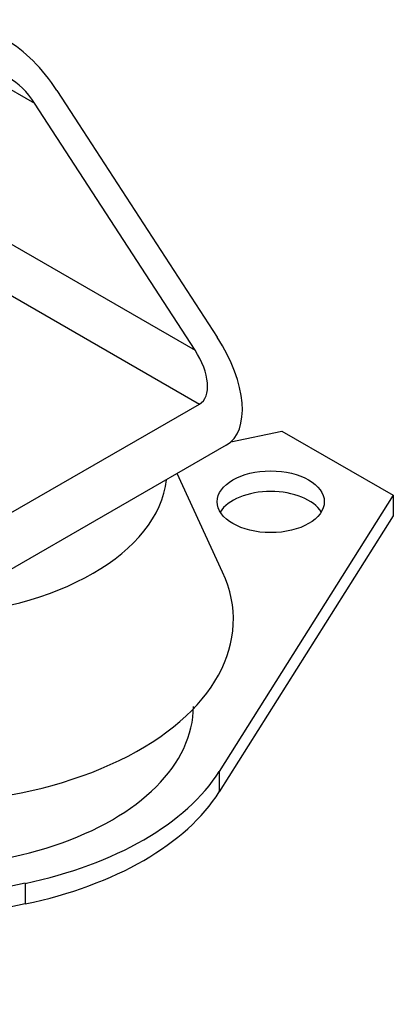
# Model space of a CAD drawing. Units: millimetres. Extents: x 154 to 6328, y 154 to 4415.
# Drawn here: x 5684 to 5748, y 1884 to 2053 of the extents above; entities that cross this region are included whole.
import ezdxf

# ---------------------------------------------------------------- set-up
doc = ezdxf.new("R2010")
doc.units = ezdxf.units.MM
for name, color, linetype in [('11022_-_BS_4848_', 7, 'Continuous'), ('22003_OUTRIGGER_', 7, 'Continuous'), ('Default', 7, 'Continuous')]:
    doc.layers.add(name, color=color, linetype=linetype)

# ---------------------------------------------------------------- blocks, each defined once
blk = doc.blocks.new('SE3')
at = {"layer": '11022_-_BS_4848_', "color": 7, "linetype": 'Continuous'}
for p, q in [((5677.86, 2043.23), (5686.23, 2038.4)), ((5690.04, 2040.6), (5717.45, 1998.39)), ((5713.65, 1996.19), (5686.23, 2038.4)), ((5655.01, 2030.04), (5713.65, 1996.19)), ((5647.4, 2025.65), (5714.41, 1986.96)), ((5653.49, 1951.79), (5714.41, 1986.96)), ((5718.98, 1979.92), (5658.06, 1944.75))]:
    blk.add_line(p, q, dxfattribs=at)
for centre, major_axis, start_param, end_param in [((5682.43, 2036.2), (-9.42, 13.89), 4.674582, 6.245379), ((5682.43, 2036.2), (4.71, -6.95), 1.53299, 3.103786), ((5709.84, 1993.99), (-9.42, 13.89), 3.103786, 4.674582), ((5709.84, 1993.99), (-4.71, 6.95), 3.103786, 4.674582)]:
    blk.add_ellipse(centre, major_axis=major_axis, ratio=0.522879, start_param=start_param, end_param=end_param, dxfattribs=at)
at = {"layer": '22003_OUTRIGGER_', "color": 7, "linetype": 'Continuous'}
for p, q in [((5719.78, 1980.51), (5728.5, 1982.34)), ((5728.5, 1982.34), (5747.53, 1971.35)), ((5718.37, 1958.19), (5710.58, 1975.08)), ((5747.53, 1971.35), (5717.79, 1924.14)), ((5747.53, 1971.35), (5747.53, 1967.83)), ((5747.53, 1967.83), (5717.79, 1920.62)), ((5717.79, 1924.14), (5717.79, 1920.62)), ((5684.63, 1904.99), (5602.85, 1887.82)), ((5684.63, 1904.99), (5684.63, 1901.47)), ((5684.63, 1901.47), (5602.85, 1884.3))]:
    blk.add_line(p, q, dxfattribs=at)
blk.add_ellipse((5726.59, 1970.25), major_axis=(-9.15, 0), ratio=0.57735, dxfattribs=at)
for centre, major_axis, start_param, end_param in [((5665.76, 1975.6), (-43.08, 0), 1.634533, 3.077856), ((5726.59, 1966.73), (-9.15, 0), 3.480817, 5.943961), ((5665.76, 1950.1), (-54.44, 0), 0, 3.401888), ((5665.83, 1935.23), (-47.54, 0), 0, 3.141593), ((5665.67, 1935.08), (55.46, 0), 5.061177, 5.934397), ((5665.67, 1931.56), (55.46, 0), 5.061177, 5.934397)]:
    blk.add_ellipse(centre, major_axis=major_axis, ratio=0.57735, start_param=start_param, end_param=end_param, dxfattribs=at)

msp = doc.modelspace()

# ---------------------------------------------------------------- block references
at = {"layer": 'Default'}
msp.add_blockref('SE3', (0, 0), dxfattribs=at)

doc.saveas('drawing.dxf')
